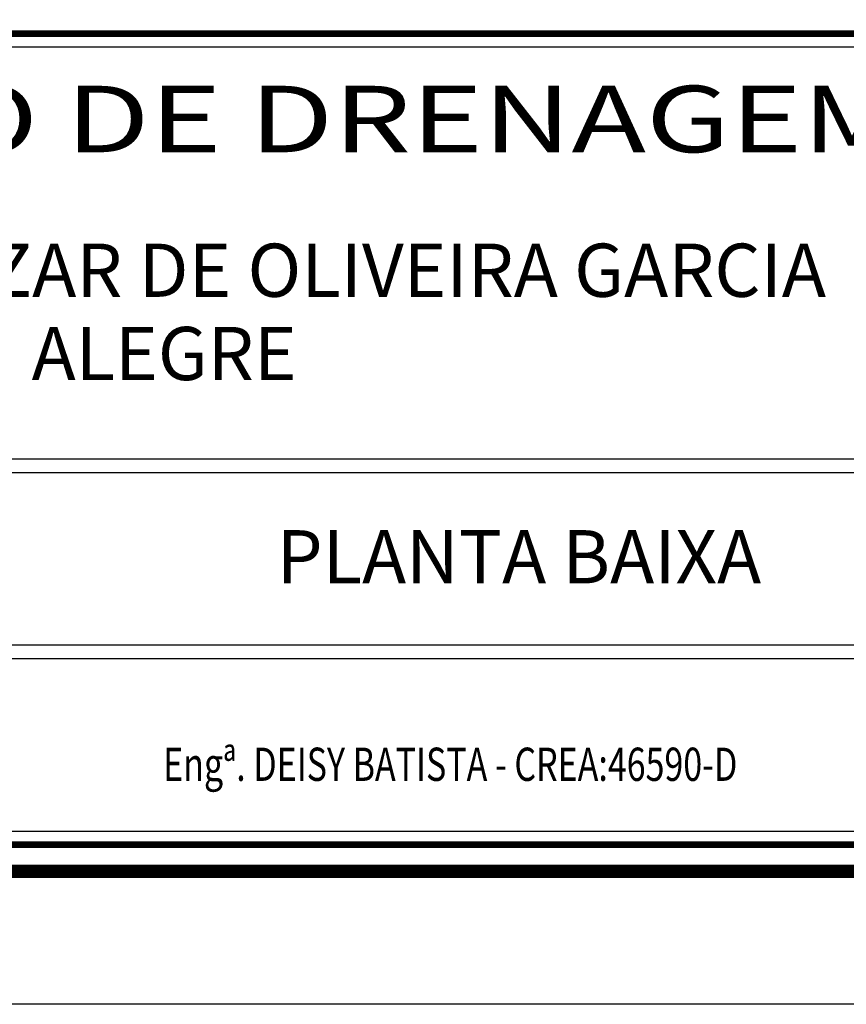
# Model space of a CAD drawing. Extents: x 354 to 2462, y -329 to 265.
# Drawn here: x 1252 to 1314, y -329 to -255 of the extents above; entities that cross this region are included whole.
import ezdxf
from ezdxf.enums import TextEntityAlignment as Align

# ---------------------------------------------------------------- set-up
doc = ezdxf.new("R2010")
doc.units = 0
doc.header["$MEASUREMENT"] = 0
doc.layers.get('0').update_dxf_attribs({"linetype": 'CONTINUOUS'})
for name, color, linetype in [('A-PRANC', 7, 'CONTINUOUS'), ('A_FORMATO', 7, 'CONTINUOUS'), ('BALTAZAR_PIS_NOV99', 7, 'CONTINUOUS')]:
    doc.layers.add(name, color=color, linetype=linetype)
doc.styles.add('ROMANS', font='romans')
doc.styles.add('SANSSERIF', font='sanss___.ttf')

# ---------------------------------------------------------------- blocks, each defined once
blk = doc.blocks.new('A$C380D19B4')
at = {"layer": 'A-PRANC'}
blk.add_lwpolyline([(0, 0), (0, 594), (1025, 594), (1025, 0)], close=True, dxfattribs=at)
at = {"layer": 'A-PRANC', "const_width": 1}
blk.add_lwpolyline([(1015, 584), (25, 584), (25, 10), (1015, 10)], close=True, dxfattribs=at)
blk = doc.blocks.new('A$C6DCE379A')
at = {"layer": 'BALTAZAR_PIS_NOV99', "ltscale": 4000}
blk.add_blockref('A$C380D19B4', (0, 0), dxfattribs=at)
blk = doc.blocks.new('A$C43B567B8')
at = {"layer": 'BALTAZAR_PIS_NOV99', "ltscale": 4000}
blk.add_blockref('A$C6DCE379A', (0, 0), dxfattribs=at)
blk = doc.blocks.new('A$C08543C87')
at = {"layer": 'A-PRANC'}
blk.add_lwpolyline([(0, 0), (0, 594), (1025, 594), (1025, 0)], close=True, dxfattribs=at)

msp = doc.modelspace()

# ---------------------------------------------------------------- linework, layer by layer
at = {"layer": 'A_FORMATO', "const_width": 0.5}
msp.add_lwpolyline([(1193.973, -317.367), (1193.973, -256.367), (1366.973, -256.366), (1366.973, -317.366)], close=True, dxfattribs=at)
at = {"layer": 'A_FORMATO'}
for points in [[(1194.973, -288.367), (1194.973, -257.367), (1335.973, -257.366), (1335.973, -288.366), (1194.973, -288.367)], [(1194.973, -303.367), (1194.973, -289.367), (1335.973, -289.366), (1335.973, -302.366), (1242.223, -302.367)], [(1242.223, -303.367), (1335.973, -303.366), (1335.973, -316.366), (1194.973, -316.367), (1194.973, -303.367)]]:
    msp.add_lwpolyline(points, dxfattribs=at)

# ---------------------------------------------------------------- block references
at = {"ltscale": 4000}
msp.add_blockref('A$C08543C87', (353.973, -329.366), dxfattribs=at)
at = {"layer": 'BALTAZAR_PIS_NOV99', "ltscale": 4000}
msp.add_blockref('A$C43B567B8', (353.973, -329.366), dxfattribs=at)

# ---------------------------------------------------------------- texts
at = {"layer": 'A_FORMATO', "style": 'SANSSERIF', "width": 1.250391}
msp.add_text('PROJETO DE DRENAGEM', height=5, rotation=0.00005, dxfattribs=at).set_placement((1212.507, -265.287), (1318.627, -265.287), align=Align.FIT)
at = {"layer": 'A_FORMATO', "style": 'SANSSERIF'}
for s, p in [('BALTAZAR DE OLIVEIRA GARCIA', (1233.491, -276.16)), ('PORTO ALEGRE', (1233.683, -282.422))]:
    msp.add_text(s, height=4, dxfattribs=at).set_placement(p)
msp.add_text('PLANTA BAIXA', height=4, dxfattribs=at).set_placement((1289.848, -297.706), align=Align.CENTER)
at = {"layer": 'A_FORMATO', "style": 'ROMANS', "width": 0.75}
msp.add_text('Engª. DEISY BATISTA - CREA:46590-D', height=2.5, dxfattribs=at).set_placement((1263.087, -312.565))

doc.saveas('drawing.dxf')
